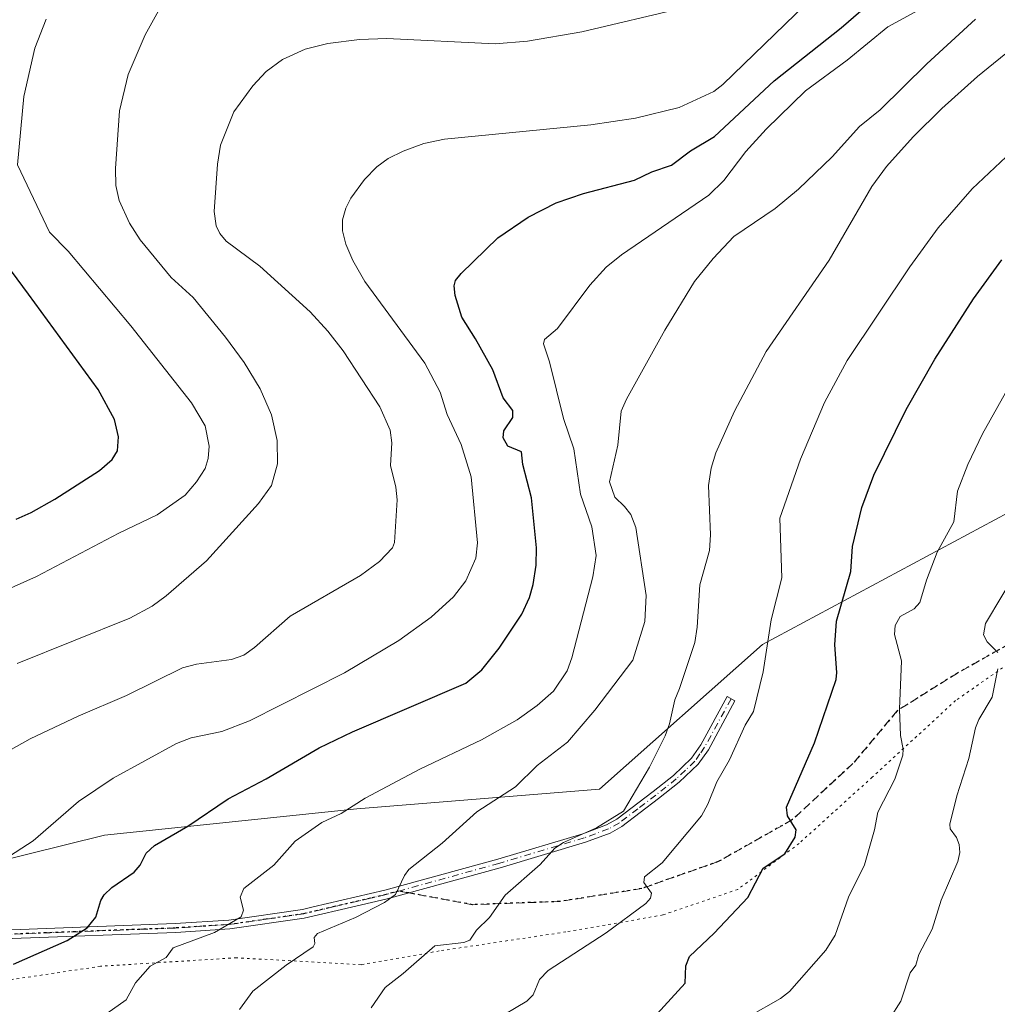
# Model space of a CAD drawing. Units: metres. Extents: x 654789 to 658248, y 4748682 to 4751073.
# Drawn here: x 655695 to 655887, y 4750351 to 4750544 of the extents above; entities that cross this region are included whole.
import ezdxf

# ---------------------------------------------------------------- set-up
doc = ezdxf.new("R2010")
doc.units = ezdxf.units.M
doc.header["$MEASUREMENT"] = 0
for name, pattern in [('DGN Style 3', [2.307223458686699, 1.648016756204785, -0.6592067024819142]), ('DGN Style 4', [2.6384748266838614, 1.318413404963828, -0.6592067024819142, 0.001648016756204785, -0.6592067024819142]), ('DGN Style 5', [1.1536117293433497, 0.4944050268614355, -0.6592067024819142])]:
    doc.linetypes.add(name, pattern=pattern)
for name, color, linetype, lineweight in [('Arbolado forestal CxS', 92, 'Continuous', 0), ('Camino Cxs', 7, 'Continuous', 0), ('Camino eje', 30, 'DGN Style 4', 13), ('Curva de nivel maestra', 30, 'Continuous', 30), ('Curva de nivel normal', 30, 'Continuous', 0), ('Pastizal CxS', 92, 'Continuous', 0), ('Ruta', 7, 'DGN Style 5', 30), ('Senda', 7, 'DGN Style 3', 0), ('Senda no paivmentada conexión', 7, 'DGN Style 3', 0), ('Vía pecuaria eje', 92, 'DGN Style 5', 0)]:
    doc.layers.add(name, color=color, linetype=linetype, lineweight=lineweight)

msp = doc.modelspace()

# ---------------------------------------------------------------- linework, layer by layer
at = {"layer": 'Arbolado forestal CxS', "color": 92, "linetype": 'Continuous', "lineweight": 0}
for points in [[(655651.0557000004, 4750369.0977, 839.2967999999966), (655711.2928999999, 4750383.9727, 846.6349999999949), (655760.8509999998, 4750389.1503, 854.5717000000004), (655808.5181, 4750393.028700001, 862.8757999999945), (655840.5630999999, 4750421.481899999, 868.9943000000059), (655894.2364999996, 4750450.252900001, 883.4651000000014), (655941.6129000002, 4750474.478900001, 891.4269999999962), (655972.2313000001, 4750469.203700001, 898.1389999999956), (656022.6540999999, 4750458.4943, 905.3257000000013), (656060.0607000003, 4750467.946900001, 907.2486999999965), (656118.3068000004, 4750488.515900001, 909.5023999999976), (656181.4231000004, 4750524.420700001, 912.8101000000024)], [(656181.4231000004, 4750524.420700001, 912.8101000000024), (656118.3068000004, 4750488.515900001, 909.5023999999976), (656060.0607000003, 4750467.946900001, 907.2486999999965), (656022.6540999999, 4750458.4943, 905.3257000000013), (655972.2313000001, 4750469.203700001, 898.1389999999956), (655941.6129000002, 4750474.478900001, 891.4269999999962), (655894.2364999996, 4750450.252900001, 883.4651000000014), (655840.5630999999, 4750421.481899999, 868.9943000000059), (655808.5181, 4750393.028700001, 862.8757999999945), (655760.8509999998, 4750389.1503, 854.5717000000004), (655711.2928999999, 4750383.9727, 846.6349999999949), (655651.0557000004, 4750369.0977, 839.2967999999966)]]:
    msp.add_polyline3d(points, dxfattribs=at)
at = {"layer": 'Camino Cxs', "color": 7, "linetype": 'Continuous', "lineweight": 0}
msp.add_polyline3d([(655693.1201, 4750365.4301, 854.7942999999941), (655725.2301000003, 4750366.630100001, 861.590400000001), (655735.7301000003, 4750367.3201, 862.0001000000049), (655750.2200999996, 4750369.4101, 866.3699000000053), (655752.2901, 4750369.890100001, 866.998900000006), (655766.3901000004, 4750373.1801, 864.4391999999935), (655788.5401, 4750379.280099999, 870.4446000000027), (655805.2401000002, 4750384.280099999, 878.4428999999947), (655809.9101, 4750386.0101, 877.9431999999942), (655811.9600999998, 4750387.1601, 880.1175999999978), (655819.0701000001, 4750392.5701, 880.686400000006), (655823.0301000001, 4750395.720100001, 881.5387999999948), (655826.5900999998, 4750399.100099999, 880.4535999999936), (655828.4200999998, 4750401.720100001, 878.779800000004), (655833.5900999998, 4750411.210100001, 877.5464999999967), (655835.1300999997, 4750410.370100001, 879.0400999999983), (655829.9101, 4750400.790100001, 880.1831999999995), (655827.9200999998, 4750397.950099999, 881.4372000000004), (655824.1801000005, 4750394.380100001, 882.0148000000045), (655820.1401000004, 4750391.190099999, 881.0966000000045), (655812.9200999998, 4750385.690099999, 881.3724999999978), (655810.6501000002, 4750384.420100001, 879.9670999999945), (655805.8000999996, 4750382.620100001, 880.626900000003), (655789.0301000001, 4750377.600099999, 871.1714000000065), (655766.8201000001, 4750371.4801, 864.8781000000017), (655760.6501000002, 4750370.030099999, 867.0699000000022), (655750.5500999996, 4750367.690099999, 863.9823999999935), (655735.9101, 4750365.5701, 860.7646999999997), (655725.3201000001, 4750364.880100001, 859.8668999999937), (655693.2200999996, 4750363.6801, 852.2949999999984)], dxfattribs=at)
msp.add_polyline3d([(655693.1201, 4750365.4301, 854.7942999999941), (655725.2301000003, 4750366.630100001, 861.590400000001), (655735.7301000003, 4750367.3201, 862.0001000000049), (655750.2200999996, 4750369.4101, 866.3699000000053), (655752.2901, 4750369.890100001, 866.998900000006), (655766.3901000004, 4750373.1801, 864.4391999999935), (655788.5401, 4750379.280099999, 870.4446000000027), (655805.2401000002, 4750384.280099999, 878.4428999999947), (655809.9101, 4750386.0101, 877.9431999999942), (655811.9600999998, 4750387.1601, 880.1175999999978), (655819.0701000001, 4750392.5701, 880.686400000006), (655823.0301000001, 4750395.720100001, 881.5387999999948), (655826.5900999998, 4750399.100099999, 880.4535999999936), (655828.4200999998, 4750401.720100001, 878.779800000004), (655833.5900999998, 4750411.210100001, 877.5464999999967), (655835.1300999997, 4750410.370100001, 879.0400999999983), (655829.9101, 4750400.790100001, 880.1831999999995), (655827.9200999998, 4750397.950099999, 881.4372000000004), (655824.1801000005, 4750394.380100001, 882.0148000000045), (655820.1401000004, 4750391.190099999, 881.0966000000045), (655812.9200999998, 4750385.690099999, 881.3724999999978), (655810.6501000002, 4750384.420100001, 879.9670999999945), (655805.8000999996, 4750382.620100001, 880.626900000003), (655789.0301000001, 4750377.600099999, 871.1714000000065), (655766.8201000001, 4750371.4801, 864.8781000000017), (655760.6501000002, 4750370.030099999, 867.0699000000022), (655750.5500999996, 4750367.690099999, 863.9823999999935), (655735.9101, 4750365.5701, 860.7646999999997), (655725.3201000001, 4750364.880100001, 859.8668999999937), (655693.2200999996, 4750363.6801, 852.2949999999984)], dxfattribs=at)
at = {"layer": 'Camino eje', "color": 30, "linetype": 'DGN Style 4', "lineweight": 13}
for points in [[(655834.3601000002, 4750410.790100001, 878.342300000004), (655829.1651, 4750401.255100001, 879.4643000000069), (655828.2500999998, 4750399.9451, 880.0865999999952), (655827.2550999997, 4750398.5251, 880.7755000000034), (655825.3850999996, 4750396.7401, 881.542100000006), (655823.6051000003, 4750395.050100001, 881.7698999999993), (655821.5850999998, 4750393.4551, 881.6753000000026), (655819.6051000003, 4750391.880100001, 880.9799000000058), (655816.0500999996, 4750389.175100001, 881.8825000000071), (655812.4401000004, 4750386.425100001, 880.9842999999966), (655810.2801000001, 4750385.215100001, 879.0467999999966), (655805.5201000003, 4750383.450099999, 879.4955999999949), (655788.7851, 4750378.440099999, 870.796199999997), (655769.0959000001, 4750373.016200001, 863.8614999999991)], [(655769.0959000001, 4750373.016200001, 863.8614999999991), (655766.6051000003, 4750372.3301, 864.218399999998), (655763.5201000003, 4750371.6051, 865.2431999999973), (655756.4700999996, 4750369.960100001, 868.1502000000038), (655750.3850999996, 4750368.550100001, 865.1652000000032), (655743.0651000004, 4750367.4901, 861.4961999999941), (655735.8201000001, 4750366.4451, 861.3619999999937), (655730.5251000002, 4750366.100099999, 862.5040000000008), (655725.2751000002, 4750365.755100001, 860.7301000000008), (655693.1700999998, 4750364.5551, 853.5470999999961)]]:
    msp.add_polyline3d(points, dxfattribs=at)
at = {"layer": 'Curva de nivel maestra', "color": 30, "linetype": 'Continuous', "lineweight": 30, "flags": 128}
for points, elevation in [([(655693.4400000004, 4750358.640100001), (655703.9600000001, 4750363.280099999), (655707.9500000002, 4750365.770099999), (655709.6399999997, 4750367.9001), (655710.6200000001, 4750371.130100001), (655711.2699999996, 4750372.290100001), (655712.79, 4750373.7301), (655717.1299999999, 4750376.710100001), (655718.3099999997, 4750378.130100001), (655719.4800000006, 4750380.440099999), (655721.1200000001, 4750381.960100001), (655727.6699999999, 4750385.780099999), (655735.6399999997, 4750391.140100001), (655743.04, 4750395.0601), (655753.5, 4750401.1801), (655760.04, 4750404.3101), (655782.2800000003, 4750413.8301), (655785.4000000004, 4750416.460100001), (655788.8499999996, 4750420.7601), (655793.25, 4750427.440099999), (655794.7599999999, 4750430.710100001), (655795.5099999999, 4750433.270099999), (655796.0800000001, 4750437.040100001), (655796.1699999999, 4750440.4301), (655795.1500000004, 4750450.290100001), (655793.4900000002, 4750456.8301), (655793.1799999997, 4750459.270099999), (655790.5300000003, 4750460.440099999), (655789.5800000001, 4750462.0801), (655789.7599999999, 4750463.420100001), (655791.4900000002, 4750466.040100001), (655791.5199999996, 4750467.390100001), (655789.6399999997, 4750469.920100001), (655787.5700000003, 4750475.380100001), (655784.2000000002, 4750481.530099999), (655781.5, 4750485.7401), (655780.1799999997, 4750489.9801), (655779.9699999997, 4750491.9001), (655780.2400000002, 4750492.9301), (655781.3399999999, 4750494.360099999), (655788.5499999998, 4750501.3101), (655794.5499999998, 4750505.370100001), (655800, 4750508.210100001), (655805.4100000003, 4750510.0701), (655815.4299999997, 4750512.6501), (655818.7800000003, 4750514.300100001), (655822.6600000003, 4750515.610099999), (655826.4100000003, 4750518.450099999), (655831.1200000001, 4750521.220100001), (655842.8300000001, 4750532.210100001), (655856, 4750542.5601), (655862.29, 4750548.0801)], 850), ([(655693.9800000006, 4750446.0601), (655696.9199999999, 4750447.350099999), (655701.54, 4750449.9801), (655710.3399999999, 4750455.620100001), (655712.8200000003, 4750457.800100001), (655713.9000000004, 4750459.4801), (655714.0800000001, 4750462.2501), (655713.2800000003, 4750465.6501), (655710.1100000005, 4750471.5601), (655696.4299999997, 4750490.2501), (655690.5499999998, 4750498.0801)], 825), ([(655819.8499999996, 4750348.880100001), (655825.3200000003, 4750354.920100001), (655825.4600000001, 4750358.3101), (655826.1900000004, 4750360.1501), (655831.0599999997, 4750364.720100001), (655837.6500000004, 4750371.7401), (655840.7000000002, 4750377.530099999), (655844.9000000004, 4750380.3101), (655846.9800000006, 4750383.5801), (655847.1399999997, 4750385.040100001), (655845.4400000004, 4750387.790100001), (655845.2699999996, 4750389.4901), (655850.7400000002, 4750402.120100001), (655854.9800000006, 4750414.5601), (655855.1399999997, 4750415.920100001), (655854.7300000006, 4750421.360099999), (655855.0999999996, 4750426.020099999), (655857.8899999997, 4750435.770099999), (655858.1799999997, 4750440.720100001), (655860.0199999996, 4750448.390100001), (655862.3899999997, 4750454.710100001), (655868.7400000002, 4750467.610099999), (655874.3899999997, 4750477.5101), (655881.9500000002, 4750489.340100001), (655887.54, 4750497.0001)], 875)]:
    msp.add_lwpolyline(points, dxfattribs=dict(at, elevation=elevation))
at = {"layer": 'Curva de nivel normal', "color": 30, "linetype": 'Continuous', "lineweight": 0, "flags": 128}
for points, elevation in [([(655688.5999999996, 4750398.369999999), (655696.7199999997, 4750402.939999999), (655706.1699999999, 4750407.369999999), (655715.6399999997, 4750411.449999999), (655726.6399999997, 4750416.880000001), (655729.4100000003, 4750417.560000001), (655736.2800000003, 4750418.529999999), (655738.6900000004, 4750419.369999999), (655740.8099999997, 4750420.850000001), (655747.7800000003, 4750427.02), (655761.5999999996, 4750434.99), (655765.3099999997, 4750437.76), (655767.9000000004, 4750440.430000001), (655768.2699999996, 4750441.51), (655768.79, 4750449.880000001), (655768.5499999998, 4750452.380000001), (655767.4900000002, 4750456.59), (655767.7599999999, 4750461.060000001), (655767.4100000003, 4750463.58), (655765.4100000003, 4750468.140000001), (655758.2100000001, 4750479.119999999), (655755.2000000002, 4750483.029999999), (655751.7199999997, 4750486.810000001), (655741.8300000001, 4750495.789999999), (655735.1900000004, 4750500.689999999), (655733.9699999997, 4750502.17), (655733.2300000006, 4750503.699999999), (655732.8399999999, 4750506.529999999), (655733.5300000003, 4750515.83), (655734.1200000001, 4750519.52), (655736.7400000002, 4750526.060000001), (655740.4500000002, 4750531.210000001), (655743.0499999998, 4750534.029999999), (655746.2800000003, 4750536.34), (655750.7000000002, 4750538.380000001), (655755.1900000004, 4750539.529999999), (655761.4100000003, 4750540.310000001), (655766.79, 4750540.51), (655788.04, 4750539.449999999), (655794.3600000005, 4750539.99), (655805.0300000003, 4750541.789999999), (655825.0099999999, 4750546.51)], 840), ([(655849.0700000003, 4750547.210000001), (655832.7199999997, 4750531.439999999), (655830.9600000001, 4750530.109999999), (655824.1799999997, 4750526.960000001), (655815.6299999999, 4750524.82), (655806.8399999999, 4750523.539999999), (655778.0700000003, 4750520.730000001), (655774, 4750519.84), (655769.9800000006, 4750518.34), (655767.04, 4750516.91), (655764.8099999997, 4750515.310000001), (655762.3899999997, 4750512.810000001), (655759.7100000001, 4750509.140000001), (655758.6900000004, 4750507.16), (655758.0700000003, 4750504.869999999), (655758.0700000003, 4750502.699999999), (655758.7100000001, 4750500.109999999), (655760.0800000001, 4750496.9), (655762.4199999999, 4750492.74), (655774.2100000001, 4750476.74), (655777.2100000001, 4750471.039999999), (655778.5999999996, 4750466.609999999), (655781.3799999999, 4750460.710000001), (655783.3499999996, 4750454.42), (655784.5700000003, 4750441.41), (655784.2199999997, 4750438.439999999), (655782.25, 4750433.980000001), (655779.8399999999, 4750430.800000001), (655775.4600000001, 4750426.83), (655769.1399999997, 4750422.230000001), (655758.4800000006, 4750415.880000001), (655739.7999999998, 4750406.430000001), (655734.3600000005, 4750404.34), (655728.3099999997, 4750403.119999999), (655725.4900000002, 4750402.029999999), (655713, 4750395.17), (655706.2300000006, 4750390.640000001), (655697.2999999998, 4750382.890000001), (655691.5300000003, 4750379.17)], 845), ([(655694.1600000003, 4750417.74), (655716.2800000003, 4750426.65), (655720.6600000003, 4750428.949999999), (655723.4600000001, 4750430.980000001), (655731.3700000001, 4750437.91), (655741.5899999999, 4750449.140000001), (655744.1399999997, 4750452.710000001), (655745.2800000003, 4750456.960000001), (655745.2599999999, 4750461.52), (655744.1299999999, 4750466.59), (655741.9000000004, 4750471.66), (655738.7800000003, 4750476.859999999), (655735.1100000005, 4750481.83), (655728.7400000002, 4750489.630000001), (655724.4299999997, 4750493.539999999), (655718.3099999997, 4750500.939999999), (655716.2599999999, 4750504.210000001), (655714.1799999997, 4750508.699999999), (655713.5700000003, 4750511.640000001), (655713.4600000001, 4750514.960000001), (655714.25, 4750526.279999999), (655716, 4750533.4), (655719.29, 4750541.24), (655722.5599999997, 4750547.140000001)], 835), ([(655684.1299999999, 4750428.640000001), (655697.9500000002, 4750434.83), (655714.1600000003, 4750443.32), (655721.6799999997, 4750446.939999999), (655727.1900000004, 4750450.800000001), (655729.4199999999, 4750453.390000001), (655731.0899999999, 4750456.02), (655731.6699999999, 4750457.960000001), (655731.8700000001, 4750460.430000001), (655731.0599999997, 4750464.439999999), (655728.4400000004, 4750468.9), (655716.5199999996, 4750484.08), (655704.2000000002, 4750498.699999999), (655700.5499999998, 4750502.449999999), (655694.2599999999, 4750515.65), (655695.5, 4750529.119999999), (655697.6200000001, 4750538.59), (655699.8600000005, 4750544.289999999)], 830.0000000000001), ([(655871.1799999997, 4750546.050000001), (655865.1399999997, 4750542.810000001), (655857.1600000003, 4750536.26), (655848.9600000001, 4750530.220000001), (655841.2400000002, 4750522.710000001), (655837.29, 4750518.27), (655832.9600000001, 4750512.600000001), (655830.0099999999, 4750509.720000001), (655812.8799999999, 4750498.029999999), (655809.8600000005, 4750495.59), (655806.6600000003, 4750492.02), (655800.2800000003, 4750483.5), (655797.7599999999, 4750481.369999999), (655797.5, 4750480.529999999), (655798.7100000001, 4750477.01), (655801.4900000002, 4750465.83), (655803.5, 4750459.890000001), (655804.8200000003, 4750450.99), (655807.0300000003, 4750444.560000001), (655807.8899999997, 4750438.92), (655807.2400000002, 4750434.730000001), (655803.1100000005, 4750418.84), (655802.1900000004, 4750416.279999999), (655799.5099999999, 4750412.27), (655796.3099999997, 4750409.49), (655792.3300000001, 4750406.67), (655785.3799999999, 4750402.720000001), (655773.2599999999, 4750396.980000001), (655762.5300000003, 4750391.25), (655757.7999999998, 4750388.26), (655754.0199999996, 4750386.460000001), (655748.7599999999, 4750382.850000001), (655744.5999999996, 4750378.130000001), (655738.6900000004, 4750373.529999999), (655737.9800000006, 4750371.810000001), (655738.6100000005, 4750369.279999999), (655738.1500000004, 4750367.970000001), (655732.9500000002, 4750364.9), (655724.7800000003, 4750361.84), (655723.4100000003, 4750359.939999999), (655720.2599999999, 4750358.230000001), (655717.4000000004, 4750354.99), (655715.5899999999, 4750351.66), (655711.7599999999, 4750348.970000001)], 855), ([(655737.8300000001, 4750349.77), (655740.4199999999, 4750353.34), (655747.0199999996, 4750358.480000001), (655752.2800000003, 4750362.050000001), (655752.6100000005, 4750362.689999999), (655752.5099999999, 4750363.92), (655753.1799999997, 4750364.66), (655760.6200000001, 4750367.83), (655766.3399999999, 4750370.75), (655768.4900000002, 4750372.369999999), (655770.2100000001, 4750376.100000001), (655771.0899999999, 4750377.279999999), (655777.6600000003, 4750382.430000001), (655784.4299999997, 4750388.609999999), (655792.0099999999, 4750393.480000001), (655796.29, 4750397.710000001), (655802.2599999999, 4750402.25), (655807.6200000001, 4750408.52), (655815.0599999997, 4750418.350000001), (655817.4000000004, 4750425.949999999), (655817.7199999997, 4750431.100000001), (655815.6600000003, 4750444.42), (655814.7000000002, 4750447.02), (655813.4699999997, 4750448.539999999), (655811.5300000003, 4750450.369999999), (655810.4699999997, 4750453.4), (655812.1500000004, 4750460.640000001), (655812.7999999998, 4750467.27), (655813.7999999998, 4750469.65), (655821.3300000001, 4750483.199999999), (655827.1799999997, 4750492.77), (655830.8600000005, 4750497.310000001), (655834.8899999997, 4750501.630000001), (655843, 4750507.130000001), (655847.6299999999, 4750510.9), (655854.2199999997, 4750517.26), (655859.5800000001, 4750523.230000001), (655863.6200000001, 4750526.51), (655872.8200000003, 4750535.550000001), (655882.3499999996, 4750544.300000001)], 860), ([(655763.7199999997, 4750350.060000001), (655766.4699999997, 4750354.07), (655769.9600000001, 4750356.83), (655776.1799999997, 4750362.27), (655781.9000000004, 4750362.880000001), (655783.0700000003, 4750363.380000001), (655784.4000000004, 4750365.34), (655786.9600000001, 4750367.800000001), (655790, 4750372.230000001), (655796.8600000005, 4750378.230000001), (655799.7699999996, 4750381.460000001), (655801.4800000006, 4750382.550000001), (655807.9500000002, 4750385.470000001), (655813.2699999996, 4750388.699999999), (655818.3399999999, 4750397.350000001), (655821.4000000004, 4750403.539999999), (655822.2699999996, 4750405.880000001), (655823.3399999999, 4750410.600000001), (655824.25, 4750412.810000001), (655827.2699999996, 4750421.82), (655827.7400000002, 4750424.859999999), (655828.2599999999, 4750433.180000001), (655830.1299999999, 4750439.930000001), (655830.3300000001, 4750443.01), (655829.9500000002, 4750452.699999999), (655830.4600000001, 4750456.08), (655831.3899999997, 4750459.109999999), (655835.0199999996, 4750467.279999999), (655841.29, 4750478.99), (655853.6500000004, 4750496.939999999), (655862.0199999996, 4750511.449999999), (655864.8700000001, 4750515.32), (655870.1100000005, 4750521.15), (655875.7599999999, 4750526.77), (655882.7400000002, 4750533.060000001), (655890.4199999999, 4750539.24)], 865), ([(655787.6399999997, 4750347.430000001), (655794.25, 4750351.359999999), (655795.4800000006, 4750352.630000001), (655796.7400000002, 4750355.630000001), (655798.4400000004, 4750357.390000001), (655809.8200000003, 4750364.82), (655817.5999999996, 4750370.550000001), (655818.54, 4750371.600000001), (655818.7599999999, 4750372.58), (655817.25, 4750374.720000001), (655817.3600000005, 4750375.82), (655820.8099999997, 4750378.59), (655828.5899999999, 4750387.789999999), (655829.8300000001, 4750390.060000001), (655831.5599999997, 4750394.5), (655834.0700000003, 4750398.779999999), (655837.1299999999, 4750405.609999999), (655838.7800000003, 4750408.32), (655840.6799999997, 4750416.060000001), (655842.2100000001, 4750426.279999999), (655844.3099999997, 4750434.560000001), (655843.9299999997, 4750446.279999999), (655847.9900000002, 4750457.890000001), (655852.7100000001, 4750469.01), (655857.1799999997, 4750477.25), (655869.4400000004, 4750495.65), (655875.0499999998, 4750503.300000001), (655881.7400000002, 4750510.970000001), (655891.7000000002, 4750520.41)], 870), ([(655837.8799999999, 4750348.369999999), (655844.0899999999, 4750351.9), (655845.8300000001, 4750353.26), (655852.9800000006, 4750361.380000001), (655854.8200000003, 4750364.369999999), (655857.4199999999, 4750371.789999999), (655860.5899999999, 4750378.15), (655862.5300000003, 4750385.039999999), (655863.1900000004, 4750388.52), (655866.54, 4750395), (655868.0700000003, 4750399.730000001), (655868.1900000004, 4750400.92), (655867.6500000004, 4750403.58), (655867.4299999997, 4750408.720000001), (655867.8200000003, 4750418.26), (655866.4800000006, 4750423.41), (655866.6100000005, 4750425.210000001), (655867.5700000003, 4750426.960000001), (655870.3399999999, 4750428.430000001), (655871.4600000001, 4750429.720000001), (655872.7300000006, 4750434.09), (655874.8700000001, 4750439.58), (655878.1200000001, 4750445.560000001), (655878.8300000001, 4750451.58), (655880.8600000005, 4750456.789999999), (655883.7699999996, 4750462.84), (655888.29, 4750470.9)], 880), ([(655886.7400000002, 4750419.9), (655884.6799999997, 4750421.980000001), (655883.9500000002, 4750423.350000001), (655884.3200000003, 4750425.550000001), (655890.7599999999, 4750436.300000001)], 885), ([(655865.5700000003, 4750347.960000001), (655867.7100000001, 4750351.4), (655869.5499999998, 4750356.970000001), (655870.6399999997, 4750358.470000001), (655871.2199999997, 4750360.58), (655873.8300000001, 4750365.51), (655875.6200000001, 4750371.199999999), (655878.9100000003, 4750378.850000001), (655879.2599999999, 4750380.619999999), (655879.1900000004, 4750382.180000001), (655878.6500000004, 4750383.560000001), (655877.3700000001, 4750385.210000001), (655877.3499999996, 4750386.140000001), (655878.6799999997, 4750391.699999999), (655881.0700000003, 4750399.09), (655882.3600000005, 4750405.109999999), (655883.0499999998, 4750406.74), (655885.6100000005, 4750411.130000001), (655886.7599999999, 4750416.65)], 885)]:
    msp.add_lwpolyline(points, dxfattribs=dict(at, elevation=elevation))
at = {"layer": 'Pastizal CxS', "color": 92, "linetype": 'Continuous', "lineweight": 0}
for points in [[(656181.4231000004, 4750524.420700001, 912.8101000000024), (656118.3068000004, 4750488.515900001, 909.5023999999976), (656060.0607000003, 4750467.946900001, 907.2486999999965), (656022.6540999999, 4750458.4943, 905.3257000000013), (655972.2313000001, 4750469.203700001, 898.1389999999956), (655941.6129000002, 4750474.478900001, 891.4269999999962), (655894.2364999996, 4750450.252900001, 883.4651000000014), (655840.5630999999, 4750421.481899999, 868.9943000000059), (655808.5181, 4750393.028700001, 862.8757999999945), (655760.8509999998, 4750389.1503, 854.5717000000004), (655711.2928999999, 4750383.9727, 846.6349999999949), (655651.0557000004, 4750369.0977, 839.2967999999966), (655648.0015000004, 4750404.6691, 834.0264000000025), (655653.2159000002, 4750440.360300001, 823.8303000000016), (655644.0824999996, 4750456.1273, 818.3470999999992), (655624.0872999999, 4750474.914100001, 813), (655591.5691000001, 4750479.5255, 811.6085000000021), (655589.8595000004, 4750510.0277, 803.5460000000021), (655577.8435000004, 4750549.283100001, 795.7713999999978)], [(656181.4231000004, 4750524.420700001, 912.8101000000024), (656118.3068000004, 4750488.515900001, 909.5023999999976), (656060.0607000003, 4750467.946900001, 907.2486999999965), (656022.6540999999, 4750458.4943, 905.3257000000013), (655972.2313000001, 4750469.203700001, 898.1389999999956), (655941.6129000002, 4750474.478900001, 891.4269999999962), (655894.2364999996, 4750450.252900001, 883.4651000000014), (655840.5630999999, 4750421.481899999, 868.9943000000059), (655808.5181, 4750393.028700001, 862.8757999999945), (655760.8509999998, 4750389.1503, 854.5717000000004), (655711.2928999999, 4750383.9727, 846.6349999999949), (655651.0557000004, 4750369.0977, 839.2967999999966)]]:
    msp.add_polyline3d(points, dxfattribs=at)
at = {"layer": 'Ruta', "color": 7, "linetype": 'DGN Style 5', "lineweight": 30}
msp.add_polyline3d([(655899.1566000005, 4750427.2739, 894.1584000000003), (655878.8365000002, 4750415.843900001, 888.0764000000055), (655866.9831999998, 4750408.435500001, 887.0513999999966), (655858.3048, 4750398.063899999, 886.2256999999954), (655846.4515000005, 4750387.057200001, 883.6676000000008), (655831.8464000003, 4750378.802200001, 883.003800000006), (655816.8180999998, 4750373.510500001, 883.4495000000024), (655800.7313999999, 4750370.9705, 878.7464000000037), (655783.5862999996, 4750370.3355, 874.0007999999945), (655771.0696, 4750372.6511, 863.276199999993), (655769.0959000001, 4750373.016200001, 863.8614999999991), (655766.6051000003, 4750372.3301, 864.218399999998), (655763.5201000003, 4750371.6051, 865.2431999999973), (655756.4700999996, 4750369.960100001, 868.1502000000038), (655750.3850999996, 4750368.550100001, 865.1652000000032), (655743.0651000004, 4750367.4901, 861.4961999999941), (655735.8201000001, 4750366.4451, 861.3619999999937), (655730.5251000002, 4750366.100099999, 862.5040000000008), (655725.2751000002, 4750365.755100001, 860.7301000000008), (655693.1700999998, 4750364.5551, 853.5470999999961)], dxfattribs=at)
at = {"layer": 'Senda', "color": 7, "linetype": 'DGN Style 3', "lineweight": 0}
msp.add_polyline3d([(655899.1566000005, 4750427.2739, 894.1584000000003), (655878.8365000002, 4750415.843900001, 888.0764000000055), (655866.9831999998, 4750408.435500001, 887.0513999999966), (655858.3048, 4750398.063899999, 886.2256999999954), (655846.4515000005, 4750387.057200001, 883.6676000000008), (655831.8464000003, 4750378.802200001, 883.003800000006), (655816.8180999998, 4750373.510500001, 883.4495000000024), (655800.7313999999, 4750370.9705, 878.7464000000037), (655783.5862999996, 4750370.3355, 874.0007999999945), (655771.0696, 4750372.6511, 863.276199999993)], dxfattribs=at)
at = {"layer": 'Senda no paivmentada conexión', "color": 7, "linetype": 'DGN Style 3', "lineweight": 0, "extrusion": (0.2752731113006842, -0.05092071396400298, 0.9600165597968805), "elevation": -60547.46491163762, "flags": 128}
msp.add_lwpolyline([(4790407.867249677, 210720.7516457302), (4790407.867249677, 210722.8424268739)], dxfattribs=at)
at = {"layer": 'Vía pecuaria eje', "color": 92, "linetype": 'DGN Style 5', "lineweight": 0}
msp.add_polyline3d([(655897.1618999997, 4750423.4816, 891.3078999999999), (655878.4672999998, 4750410.437799999, 885.7369000000036), (655862.0911999998, 4750395.3992, 880.0387000000047), (655847.7155999999, 4750382.362000001, 880.2103000000062), (655835.6803000001, 4750373.3376, 877.1742999999988), (655820.9759999998, 4750368.325999999, 875.5197000000045), (655801.9203000005, 4750364.984999999, 873.4850000000006), (655777.0517999995, 4750361.2532, 870.6561999999976), (655761.7046999997, 4750358.546499999, 866.348100000003), (655737.2742, 4750359.913899999, 859.4110999999976), (655710.5346999997, 4750358.243600001, 855.9285999999993), (655690.4760999996, 4750355.2368, 852.870299999995)], dxfattribs=at)

doc.saveas('drawing.dxf')
